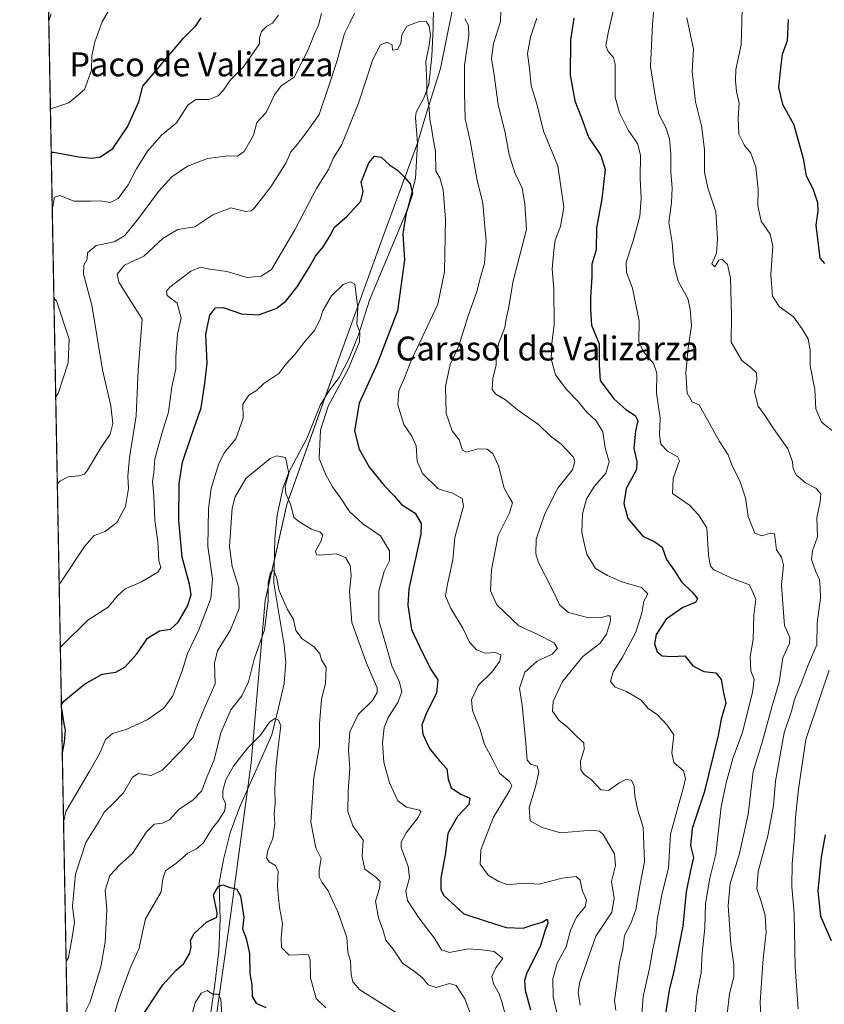
# Model space of a CAD drawing. Units: metres. Extents: x 628342 to 631837, y 4706483 to 4708860.
# Drawn here: x 628342 to 628611, y 4707939 to 4708268 of the extents above; entities that cross this region are included whole.
import ezdxf
from ezdxf.enums import TextEntityAlignment as Align

# ---------------------------------------------------------------- set-up
doc = ezdxf.new("R2010")
doc.units = ezdxf.units.M
doc.header["$MEASUREMENT"] = 0
for name, color, linetype, lineweight in [('Comarca CxS', 133, 'Continuous', 0), ('Comunidad Autónoma CxS', 142, 'Continuous', 0), ('Corriente natural lineal', 142, 'Continuous', 13), ('Curva de nivel maestra', 36, 'Continuous', 30), ('Curva de nivel normal', 36, 'Continuous', 0), ('Matorral', 135, 'Continuous', 0), ('Matorral CxS', 135, 'Continuous', 0), ('Municipio CxS', 142, 'Continuous', 0), ('Provincia CxS', 1, 'Continuous', 0), ('Texto cartográfico', 19, 'Continuous', 0)]:
    doc.layers.add(name, color=color, linetype=linetype, lineweight=lineweight)
doc.styles.add('Arial', font='txt', dxfattribs={"height": 0.2})

# ---------------------------------------------------------------- blocks, each defined once
blk = doc.blocks.new('*U150')
at = {"layer": 'Matorral CxS', "color": 135, "linetype": 'Continuous', "lineweight": 0}
blk.add_polyline3d([(628405.09, 4707913.41, 418.67), (628412.5, 4707965.28, 424.06), (628419.78, 4708019.69, 429.01), (628424.52, 4708073.96, 435.25), (628431.72, 4708106.12, 439.62), (628450, 4708157.3, 443.23), (628463.87, 4708195.54, 447.53), (628475.55, 4708227.3, 453), (628478.25, 4708236.34, 454.15), (628483.15, 4708251.86, 457.18), (628487.18, 4708271.77, 459.03)], dxfattribs=at)
blk = doc.blocks.new('*U165')
at = {"layer": 'Curva de nivel normal', "color": 36, "linetype": 'Continuous', "lineweight": 0}
for points in [[(628550.2, 4707932.36, 470), (628550.87, 4707941.57, 470), (628553.12, 4707951.49, 470), (628554.02, 4707956.98, 470), (628555.15, 4707961.89, 470), (628555.55, 4707967.27, 470), (628557.26, 4707976.13, 470), (628559.4, 4707984.51, 470), (628560.07, 4707995.86, 470), (628564.36, 4708011.6, 470), (628565.03, 4708014.5, 470), (628564.38, 4708017.05, 470), (628561.15, 4708019.9, 470), (628560.53, 4708023.1, 470), (628561.12, 4708029.06, 470), (628558.92, 4708032.35, 470), (628555.54, 4708035.88, 470), (628552.67, 4708037.82, 470), (628550.26, 4708040.7, 470), (628545.36, 4708043.62, 470), (628541.48, 4708044.99, 470), (628540.03, 4708046.96, 470), (628540.86, 4708050.2, 470), (628543.99, 4708055.1, 470), (628548.4, 4708063.43, 470), (628550.43, 4708069.77, 470), (628551.08, 4708073.79, 470), (628552.48, 4708076.26, 470), (628550.34, 4708078.38, 470), (628543.81, 4708080.27, 470), (628539.01, 4708082.38, 470), (628534.96, 4708084.66, 470), (628532.08, 4708089.46, 470), (628531.28, 4708092.73, 470), (628530.43, 4708096.73, 470), (628530.59, 4708102.99, 470), (628531.98, 4708107.99, 470), (628534.67, 4708112.22, 470), (628538.44, 4708116.55, 470), (628539.55, 4708120.34, 470), (628538.18, 4708125.06, 470), (628537.41, 4708130.41, 470), (628535.2, 4708134.04, 470), (628531.96, 4708137.11, 470), (628528.92, 4708140.81, 470), (628525.36, 4708144.47, 470), (628521.6, 4708149.45, 470), (628520.12, 4708154.86, 470), (628520.38, 4708159.96, 470), (628521.14, 4708166.33, 470), (628521, 4708178.22, 470), (628520.49, 4708184.79, 470), (628521.05, 4708191.11, 470), (628521.48, 4708194.5, 470), (628523.31, 4708199.05, 470), (628524.42, 4708205.56, 470), (628522.32, 4708219.38, 470), (628517.56, 4708230.96, 470), (628515.32, 4708240.05, 470), (628513.43, 4708246.14, 470), (628512.92, 4708251.88, 470), (628512.17, 4708256.89, 470), (628513.28, 4708262.38, 470), (628515.31, 4708268.71, 470)], [(628429.01, 4708269.77, 470), (628426.95, 4708267.02, 470), (628425.04, 4708266.1, 470), (628423.27, 4708264.25, 470), (628422.65, 4708262.14, 470), (628422.66, 4708260.12, 470), (628417.28, 4708252.45, 470), (628412.92, 4708248.12, 470), (628410.47, 4708244.57, 470), (628408.75, 4708242.76, 470), (628405.64, 4708241.51, 470), (628401.37, 4708241.54, 470), (628398.66, 4708239.61, 470), (628394.83, 4708233.78, 470), (628389.87, 4708229.63, 470), (628385.2, 4708224.3, 470), (628381.5, 4708218.31, 470), (628378.74, 4708212.99, 470), (628375.37, 4708208.39, 470), (628372.71, 4708207.08, 470), (628369.37, 4708207.64, 470), (628366.38, 4708207.49, 470), (628360.65, 4708207.49, 470), (628355.81, 4708209.38, 470), (628354.06, 4708208.83, 470), (628353.32, 4708204.64, 470)], [(628353.87, 4708175.15, 470), (628354.69, 4708174.23, 470), (628358.98, 4708161.43, 470), (628358.63, 4708153.47, 470), (628355.27, 4708143.23, 470), (628354.47, 4708142.28, 470)]]:
    blk.add_polyline3d(points, dxfattribs=at)
blk = doc.blocks.new('*U169')
at = {"layer": 'Curva de nivel normal', "color": 36, "linetype": 'Continuous', "lineweight": 0}
blk.add_polyline3d([(628356.02, 4708058.45, 455), (628356.82, 4708059.2, 455), (628365.2, 4708067.49, 455), (628371.99, 4708071.75, 455), (628375.04, 4708075.43, 455), (628377.71, 4708077.87, 455), (628383.16, 4708080.25, 455), (628388.66, 4708083.54, 455), (628389.67, 4708085.01, 455), (628388.93, 4708087.23, 455), (628388.64, 4708093.7, 455), (628387.64, 4708100.75, 455), (628387.29, 4708109.11, 455), (628386.89, 4708113.84, 455), (628387.23, 4708116.7, 455), (628387.61, 4708121.36, 455), (628390.02, 4708130.2, 455), (628392.15, 4708136.96, 455), (628393.26, 4708145.44, 455), (628394.6, 4708151.45, 455), (628394.59, 4708155.44, 455), (628395.23, 4708163.1, 455), (628396.4, 4708168.44, 455), (628395.07, 4708173.42, 455), (628391.71, 4708175.96, 455), (628391.51, 4708177.46, 455), (628392.68, 4708178.73, 455), (628399.66, 4708184.1, 455), (628402.93, 4708185.52, 455), (628406.06, 4708184.8, 455), (628411.72, 4708183.99, 455), (628418.48, 4708182.03, 455), (628423.16, 4708182.47, 455), (628426.6, 4708184.7, 455), (628434.39, 4708197.99, 455), (628441.72, 4708211.78, 455), (628445.63, 4708218.11, 455), (628447.23, 4708221.78, 455), (628450.14, 4708226.44, 455), (628455.72, 4708240.31, 455), (628460.53, 4708254.9, 455), (628463.05, 4708259.84, 455), (628465.15, 4708260.71, 455), (628467, 4708259.82, 455), (628467.06, 4708258.01, 455), (628468.78, 4708258.24, 455), (628469.89, 4708260.26, 455), (628470.21, 4708263.14, 455), (628471.88, 4708266.09, 455), (628476.3, 4708267.74, 455), (628478.45, 4708267.52, 455), (628479.38, 4708266.11, 455), (628479.84, 4708263.14, 455), (628479.39, 4708259.72, 455), (628478.21, 4708254.23, 455), (628478.53, 4708247.11, 455), (628478.59, 4708243.31, 455), (628479.23, 4708239.72, 455), (628479.52, 4708234.97, 455), (628480.16, 4708232.02, 455), (628480.53, 4708229.04, 455), (628481.51, 4708224.24, 455), (628481.62, 4708217.6, 455), (628482.9, 4708215.32, 455), (628484.03, 4708211.35, 455), (628484.79, 4708201.52, 455), (628484.42, 4708183.92, 455), (628482.22, 4708173.09, 455), (628476.82, 4708161.46, 455), (628473.45, 4708154.49, 455), (628471.12, 4708148.46, 455), (628469.16, 4708144.11, 455), (628468.9, 4708139.44, 455), (628470.88, 4708132.91, 455), (628473.57, 4708129.01, 455), (628474.97, 4708125.69, 455), (628475.29, 4708120.65, 455), (628477.06, 4708116.5, 455), (628482.4, 4708111.34, 455), (628487.14, 4708109.92, 455), (628490.36, 4708108.08, 455), (628490.77, 4708105.59, 455), (628487.98, 4708095.03, 455), (628487.27, 4708087.58, 455), (628485.42, 4708079.52, 455), (628484.85, 4708075.43, 455), (628486.54, 4708071.36, 455), (628490.57, 4708064.72, 455), (628492.87, 4708060.09, 455), (628495.17, 4708057.5, 455), (628498.21, 4708056.43, 455), (628501.54, 4708056.64, 455), (628503.34, 4708055.9, 455), (628503, 4708053.77, 455), (628500.26, 4708050.04, 455), (628495.7, 4708045.57, 455), (628493.52, 4708040.84, 455), (628493.85, 4708037.25, 455), (628496.44, 4708030.85, 455), (628497.82, 4708025.85, 455), (628500.6, 4708020.72, 455), (628502.83, 4708016.33, 455), (628506.35, 4708013.41, 455), (628507.04, 4708011.99, 455), (628506.35, 4708010.6, 455), (628500.86, 4708001.58, 455), (628496.66, 4707990.67, 455), (628496.45, 4707985.82, 455), (628499.18, 4707982.08, 455), (628502.66, 4707980.06, 455), (628505.7, 4707978.98, 455), (628510.75, 4707979.54, 455), (628516.09, 4707979.14, 455), (628523.77, 4707981.13, 455), (628528.44, 4707981.77, 455), (628529.78, 4707980.47, 455), (628530.47, 4707977.18, 455), (628531.91, 4707973.78, 455), (628531.47, 4707971.63, 455), (628528.62, 4707968.09, 455), (628526.59, 4707963.76, 455), (628525.2, 4707958.2, 455), (628522.18, 4707952.77, 455), (628520.68, 4707947.47, 455), (628520.86, 4707941.54, 455), (628522.46, 4707934.3, 455)], dxfattribs=at)
blk = doc.blocks.new('*U173')
at = {"layer": 'Curva de nivel normal', "color": 36, "linetype": 'Continuous', "lineweight": 0}
for points in [[(628355.01, 4708113.07, 465), (628355.81, 4708113.95, 465), (628358.65, 4708115.39, 465), (628362.26, 4708115.66, 465), (628364.12, 4708116.31, 465), (628365.09, 4708117.64, 465), (628369.54, 4708125.04, 465), (628372.63, 4708129.6, 465), (628373.53, 4708133.2, 465), (628372.93, 4708139.15, 465), (628370.11, 4708151.18, 465), (628366.59, 4708172.78, 465), (628363.74, 4708183.11, 465), (628363.87, 4708186.11, 465), (628364.94, 4708188.11, 465), (628365.15, 4708190.28, 465), (628367.97, 4708192.76, 465), (628374.04, 4708193.98, 465), (628377.48, 4708195.92, 465), (628382.2, 4708201.71, 465), (628388.81, 4708210.8, 465), (628393.33, 4708215.64, 465), (628398.54, 4708219.19, 465), (628405.28, 4708221.83, 465), (628412.09, 4708222.74, 465), (628415.22, 4708222.61, 465), (628417.47, 4708224.18, 465), (628420.59, 4708229.62, 465), (628421.76, 4708233.84, 465), (628424.84, 4708237.2, 465), (628427.58, 4708243.1, 465), (628429.84, 4708246.07, 465), (628434.21, 4708249.01, 465), (628438.88, 4708258.19, 465), (628440.94, 4708263.3, 465), (628442.35, 4708266.42, 465), (628443.34, 4708270.24, 465)], [(628503.34, 4708271.46, 465), (628503.16, 4708267.56, 465), (628500.9, 4708260.3, 465), (628500.21, 4708255.28, 465), (628501.02, 4708250.42, 465), (628502.47, 4708239.84, 465), (628504.81, 4708230.43, 465), (628506.07, 4708223.11, 465), (628507.96, 4708217.05, 465), (628510.46, 4708211.89, 465), (628511.32, 4708206.61, 465), (628511.87, 4708198.11, 465), (628507.38, 4708180.92, 465), (628505.84, 4708171.68, 465), (628505.11, 4708168.25, 465), (628504.65, 4708165.28, 465), (628502.53, 4708159.81, 465), (628501.75, 4708156.13, 465), (628501.73, 4708152.82, 465), (628500.62, 4708148.29, 465), (628500.46, 4708144.62, 465), (628501.6, 4708143.02, 465), (628504.83, 4708141.15, 465), (628508.84, 4708137.73, 465), (628515.93, 4708132.82, 465), (628519.76, 4708129.04, 465), (628523.39, 4708126.38, 465), (628527.55, 4708121.9, 465), (628528.09, 4708120.5, 465), (628527.22, 4708117.69, 465), (628522.33, 4708111.57, 465), (628517.97, 4708102.96, 465), (628515.09, 4708094.52, 465), (628515.01, 4708089.67, 465), (628515.82, 4708086.97, 465), (628520.56, 4708077.63, 465), (628522.98, 4708072.47, 465), (628525.92, 4708070, 465), (628532.3, 4708068.34, 465), (628536.62, 4708068.18, 465), (628538.86, 4708068.94, 465), (628539.89, 4708068.91, 465), (628539.97, 4708067.26, 465), (628538.68, 4708062.77, 465), (628536.53, 4708059.8, 465), (628530.77, 4708055.3, 465), (628523.93, 4708046.95, 465), (628520.76, 4708040.21, 465), (628520.62, 4708037.01, 465), (628522.71, 4708034, 465), (628525.6, 4708031.7, 465), (628528.68, 4708028.5, 465), (628531.03, 4708026.46, 465), (628531.16, 4708024.14, 465), (628529.9, 4708020.34, 465), (628530.05, 4708017.36, 465), (628531.13, 4708015.85, 465), (628533.66, 4708014.04, 465), (628536.73, 4708010.72, 465), (628539.36, 4708010.43, 465), (628542.72, 4708012.98, 465), (628545.08, 4708014.16, 465), (628547.02, 4708013.94, 465), (628547.9, 4708011.94, 465), (628548.07, 4708008.67, 465), (628548.99, 4708004.24, 465), (628550.86, 4707998.23, 465), (628551.38, 4707986.63, 465), (628549.85, 4707979.13, 465), (628548.46, 4707970.73, 465), (628546.82, 4707966.03, 465), (628544.7, 4707961.98, 465), (628544.08, 4707957.59, 465), (628542.96, 4707952.85, 465), (628541.96, 4707945.06, 465), (628541.27, 4707940.24, 465), (628541.77, 4707937.04, 465)]]:
    blk.add_polyline3d(points, dxfattribs=at)
blk = doc.blocks.new('*U175')
at = {"layer": 'Curva de nivel normal', "color": 36, "linetype": 'Continuous', "lineweight": 0}
blk.add_polyline3d([(628357.95, 4707953.26, 440), (628358.74, 4707954.64, 440), (628360.09, 4707961.96, 440), (628360.71, 4707966.37, 440), (628360.12, 4707971.82, 440), (628361.13, 4707982.54, 440), (628364.49, 4707993.06, 440), (628369.04, 4708000.25, 440), (628370.69, 4708003.25, 440), (628373.73, 4708006.08, 440), (628377.15, 4708009.69, 440), (628380.18, 4708014.97, 440), (628382.21, 4708016.18, 440), (628386.43, 4708015.53, 440), (628390.04, 4708017.24, 440), (628396.37, 4708023.73, 440), (628400.47, 4708028.26, 440), (628401.94, 4708032.82, 440), (628404.46, 4708038.53, 440), (628407.76, 4708046.1, 440), (628407.52, 4708053.1, 440), (628408.62, 4708057.17, 440), (628412.97, 4708064.24, 440), (628415.78, 4708071.3, 440), (628415.75, 4708078.3, 440), (628413.49, 4708085.43, 440), (628412.57, 4708092.1, 440), (628413.45, 4708104.92, 440), (628414.45, 4708108.72, 440), (628418, 4708114.83, 440), (628426.18, 4708121.48, 440), (628428.39, 4708122.39, 440), (628431.27, 4708121.78, 440), (628432.42, 4708116.49, 440), (628431.23, 4708112.29, 440), (628431.42, 4708109.74, 440), (628433.08, 4708105.92, 440), (628434.14, 4708101.81, 440), (628436.12, 4708100.18, 440), (628440, 4708097.87, 440), (628442.77, 4708096.94, 440), (628443.8, 4708095.92, 440), (628443.12, 4708093.77, 440), (628441.36, 4708090.53, 440), (628441.7, 4708089.32, 440), (628442.74, 4708089.16, 440), (628448.25, 4708089.63, 440), (628451.38, 4708088.36, 440), (628452.88, 4708085.69, 440), (628453.3, 4708082.38, 440), (628452.66, 4708077.08, 440), (628453.47, 4708066.61, 440), (628458.35, 4708053.07, 440), (628461.95, 4708044.84, 440), (628462.01, 4708043.24, 440), (628460.37, 4708040.63, 440), (628455.58, 4708035.9, 440), (628452.82, 4708030.1, 440), (628452.42, 4708024.13, 440), (628452.86, 4708017.88, 440), (628452.25, 4708010.28, 440), (628452.18, 4708003.5, 440), (628453.79, 4707998.68, 440), (628457.31, 4707993.87, 440), (628456.98, 4707988.42, 440), (628457.78, 4707984.23, 440), (628461.51, 4707981.55, 440), (628462.98, 4707980.02, 440), (628462.69, 4707977.73, 440), (628461.42, 4707973.46, 440), (628462.44, 4707967.96, 440), (628463.9, 4707963.98, 440), (628464.8, 4707960.42, 440), (628467.26, 4707957.42, 440), (628470.42, 4707952.73, 440), (628474.47, 4707950, 440), (628477.05, 4707947.95, 440), (628479.06, 4707945.5, 440), (628481.72, 4707944.62, 440), (628486.17, 4707945.92, 440), (628488.33, 4707945.25, 440), (628491.22, 4707940.8, 440), (628493.18, 4707935.83, 440)], dxfattribs=at)
blk = doc.blocks.new('*U177')
at = {"layer": 'Curva de nivel normal', "color": 36, "linetype": 'Continuous', "lineweight": 0}
for points in [[(628352.7, 4708238.51, 480), (628353.51, 4708238.67, 480), (628358.87, 4708240.41, 480), (628364.1, 4708244.91, 480), (628366.39, 4708251.39, 480), (628366.59, 4708256.08, 480), (628367.5, 4708260.82, 480), (628370.05, 4708267.46, 480), (628372.46, 4708271.79, 480)], [(628542.21, 4708276.76, 480), (628539.3, 4708264.33, 480), (628538.37, 4708259.55, 480), (628539.2, 4708257.6, 480), (628540.93, 4708255.58, 480), (628541.58, 4708253.31, 480), (628541.59, 4708242.3, 480), (628542.99, 4708237.05, 480), (628545.9, 4708231.3, 480), (628548.95, 4708226.8, 480), (628550.04, 4708222.94, 480), (628549.9, 4708215.18, 480), (628550.26, 4708208.4, 480), (628549.8, 4708202.52, 480), (628547.6, 4708194.3, 480), (628545.2, 4708187.1, 480), (628545.3, 4708183.74, 480), (628547.35, 4708178.43, 480), (628549.51, 4708167.44, 480), (628549.47, 4708160.67, 480), (628550.96, 4708157.14, 480), (628554.4, 4708153.28, 480), (628555.49, 4708150.01, 480), (628555.32, 4708143.38, 480), (628556.57, 4708134.96, 480), (628556.33, 4708129.49, 480), (628556.78, 4708126.24, 480), (628559.08, 4708123.9, 480), (628562.37, 4708122.09, 480), (628563.02, 4708120.76, 480), (628562.62, 4708119.65, 480), (628560.98, 4708114.85, 480), (628560.73, 4708109.78, 480), (628566.43, 4708105.86, 480), (628569.38, 4708102.68, 480), (628572.22, 4708098.33, 480), (628572.79, 4708089.16, 480), (628573.44, 4708085.5, 480), (628574.49, 4708084.32, 480), (628580.78, 4708081.32, 480), (628586.47, 4708079.3, 480), (628588.52, 4708074.49, 480), (628587.87, 4708069.11, 480), (628587.71, 4708060.98, 480), (628586.69, 4708055.27, 480), (628586.93, 4708050.51, 480), (628587.99, 4708047.55, 480), (628587.5, 4708043.3, 480), (628584.1, 4708030.03, 480), (628580.84, 4708021.16, 480), (628578.61, 4708013.01, 480), (628576.93, 4708005.06, 480), (628575.19, 4707989.21, 480), (628573.21, 4707981.17, 480), (628571.74, 4707972.75, 480), (628571.55, 4707964.58, 480), (628570.67, 4707956.08, 480), (628570.32, 4707949.64, 480), (628568.87, 4707942.09, 480), (628568.14, 4707934.09, 480)]]:
    blk.add_polyline3d(points, dxfattribs=at)
blk = doc.blocks.new('*U191')
at = {"layer": 'Curva de nivel normal', "color": 36, "linetype": 'Continuous', "lineweight": 0}
blk.add_polyline3d([(628399.41, 4707933.08, 420), (628401.13, 4707939.43, 420), (628403.07, 4707942.72, 420), (628405.14, 4707943.66, 420), (628406.93, 4707942.4, 420), (628408.77, 4707942.39, 420), (628409.66, 4707940.72, 420), (628410.45, 4707928.82, 420)], dxfattribs=at)
blk = doc.blocks.new('*U194')
at = {"layer": 'Curva de nivel normal', "color": 36, "linetype": 'Continuous', "lineweight": 0}
blk.add_polyline3d([(628471.05, 4707934.52, 435), (628456.13, 4707943.82, 435), (628453.8, 4707946.5, 435), (628453.27, 4707948.94, 435), (628453.01, 4707953.44, 435), (628452.11, 4707956.42, 435), (628451.76, 4707961.3, 435), (628448.78, 4707969.89, 435), (628446.89, 4707973.93, 435), (628445.61, 4707976.98, 435), (628443.42, 4707979.8, 435), (628442.54, 4707981.58, 435), (628442.59, 4707983.83, 435), (628443.18, 4707987.69, 435), (628441.4, 4707991.31, 435), (628439.73, 4707999.87, 435), (628440.73, 4708014.78, 435), (628442.66, 4708025.43, 435), (628442.64, 4708032.77, 435), (628443.38, 4708041.05, 435), (628444.63, 4708046.3, 435), (628444.91, 4708051.64, 435), (628443.38, 4708054.16, 435), (628442.74, 4708056.14, 435), (628440.84, 4708058.55, 435), (628436.85, 4708061.24, 435), (628434.8, 4708063.99, 435), (628434.02, 4708067.69, 435), (628432.03, 4708071.04, 435), (628429.22, 4708077.19, 435), (628428.25, 4708081.78, 435), (628427.43, 4708084.06, 435), (628426.34, 4708083.54, 435), (628425.48, 4708079.99, 435), (628425.49, 4708073.92, 435), (628424.23, 4708064.21, 435), (628420.82, 4708054.43, 435), (628418.98, 4708046.77, 435), (628416.72, 4708042.1, 435), (628413.06, 4708037.43, 435), (628409.64, 4708029.77, 435), (628407.4, 4708020.77, 435), (628404.78, 4708014.43, 435), (628403.3, 4708010.32, 435), (628400.47, 4708007.34, 435), (628395.6, 4708004.1, 435), (628392.48, 4708000.68, 435), (628390.15, 4707999.54, 435), (628387.34, 4707999.21, 435), (628384.79, 4707996.66, 435), (628380.11, 4707989.43, 435), (628376.08, 4707985.76, 435), (628372.56, 4707982.01, 435), (628371.06, 4707977.11, 435), (628371.53, 4707970.68, 435), (628370.99, 4707959.81, 435), (628369.53, 4707951.52, 435), (628366.02, 4707939.87, 435), (628359.26, 4707926.41, 435)], dxfattribs=at)
blk = doc.blocks.new('*U205')
at = {"layer": 'Curva de nivel normal', "color": 36, "linetype": 'Continuous', "lineweight": 0}
for points in [[(628355.63, 4708079.32, 460), (628356.42, 4708080.43, 460), (628364.06, 4708092.08, 460), (628367.37, 4708095.73, 460), (628371.04, 4708097.12, 460), (628374.89, 4708100.12, 460), (628377.77, 4708105.42, 460), (628378.8, 4708111.51, 460), (628378.54, 4708115.6, 460), (628379.18, 4708121.76, 460), (628381.36, 4708135.79, 460), (628382, 4708151.02, 460), (628383.37, 4708168.11, 460), (628375.59, 4708180.47, 460), (628375, 4708183.1, 460), (628377.44, 4708186.09, 460), (628383.89, 4708189.19, 460), (628390.43, 4708195.19, 460), (628395.35, 4708198.1, 460), (628401.04, 4708199, 460), (628407.06, 4708202.92, 460), (628413.04, 4708205.31, 460), (628417.88, 4708204.09, 460), (628419.83, 4708204.31, 460), (628420.96, 4708205.35, 460), (628426.41, 4708212.31, 460), (628431.38, 4708220.25, 460), (628433.07, 4708223.98, 460), (628435.16, 4708226.44, 460), (628438.26, 4708230.38, 460), (628442.61, 4708236.54, 460), (628445.72, 4708245.72, 460), (628448.63, 4708254.61, 460), (628451, 4708263.56, 460), (628452.87, 4708267.16, 460), (628454.43, 4708270.35, 460)], [(628491.24, 4708268.46, 460), (628492.47, 4708266.24, 460), (628492.58, 4708262.93, 460), (628491.11, 4708252.9, 460), (628491.15, 4708243.78, 460), (628491.34, 4708235.08, 460), (628493, 4708227.74, 460), (628495.44, 4708214.5, 460), (628497.28, 4708206.95, 460), (628497.69, 4708201.55, 460), (628498.39, 4708194.11, 460), (628497.79, 4708186.78, 460), (628496.54, 4708182.11, 460), (628495.26, 4708177.31, 460), (628492.31, 4708168.9, 460), (628489.21, 4708159.17, 460), (628486.42, 4708152.89, 460), (628484.78, 4708145.59, 460), (628485.05, 4708136.58, 460), (628486.99, 4708130.73, 460), (628489.4, 4708127.69, 460), (628490.49, 4708124.28, 460), (628491.8, 4708123.58, 460), (628495.72, 4708124.72, 460), (628498.78, 4708124.56, 460), (628500.59, 4708123.14, 460), (628502.58, 4708119.01, 460), (628504.39, 4708111.6, 460), (628506, 4708108.83, 460), (628507.24, 4708106.65, 460), (628506.16, 4708103.34, 460), (628502.38, 4708095.79, 460), (628500.21, 4708084.26, 460), (628499.9, 4708077.29, 460), (628501.98, 4708072.52, 460), (628509.33, 4708065.54, 460), (628515.44, 4708062.79, 460), (628521.16, 4708059.84, 460), (628522.3, 4708057.98, 460), (628520.5, 4708056.06, 460), (628515.43, 4708053.69, 460), (628511.37, 4708050.02, 460), (628509.55, 4708044.72, 460), (628510.4, 4708038.97, 460), (628511.71, 4708026.32, 460), (628512.1, 4708020.62, 460), (628513.32, 4708019.29, 460), (628515.44, 4708018.67, 460), (628516.03, 4708016.74, 460), (628514.89, 4708011.76, 460), (628512.74, 4708004.8, 460), (628513.16, 4708000.38, 460), (628517.14, 4707998.13, 460), (628523.24, 4707996.29, 460), (628533.62, 4707997.18, 460), (628536.33, 4707996.88, 460), (628537.5, 4707995.73, 460), (628541.32, 4707989.28, 460), (628541.68, 4707985.43, 460), (628540.33, 4707980.09, 460), (628541.18, 4707974.42, 460), (628540.42, 4707969.76, 460), (628535.04, 4707961.76, 460), (628529.76, 4707946.48, 460), (628529.2, 4707942.92, 460), (628529.88, 4707938.66, 460)]]:
    blk.add_polyline3d(points, dxfattribs=at)
blk = doc.blocks.new('*U207')
at = {"layer": 'Curva de nivel normal', "color": 36, "linetype": 'Continuous', "lineweight": 0}
for points in [[(628352.16, 4708267.89, 485), (628352.93, 4708270.13, 485)], [(628554.52, 4708271.92, 485), (628554.02, 4708266.65, 485), (628553.32, 4708252.58, 485), (628555.03, 4708242.1, 485), (628556.19, 4708236.59, 485), (628558.44, 4708232.17, 485), (628559.68, 4708228.41, 485), (628560.14, 4708223.2, 485), (628560.1, 4708217.16, 485), (628560.64, 4708212.04, 485), (628560.36, 4708207.14, 485), (628559.44, 4708200.38, 485), (628560.65, 4708193.76, 485), (628561.1, 4708186.49, 485), (628562.61, 4708180.74, 485), (628565.79, 4708174.94, 485), (628566.56, 4708171.44, 485), (628567.11, 4708165.9, 485), (628565.94, 4708158.55, 485), (628565.12, 4708150.18, 485), (628565.62, 4708143.34, 485), (628567.24, 4708140.49, 485), (628569.6, 4708139.46, 485), (628571.91, 4708135.16, 485), (628576.44, 4708127.15, 485), (628579.29, 4708122.67, 485), (628580.68, 4708119.02, 485), (628583.18, 4708114.05, 485), (628585.14, 4708108.38, 485), (628586.05, 4708102.06, 485), (628588.29, 4708096.58, 485), (628590.63, 4708095.67, 485), (628593.51, 4708096.55, 485), (628594.82, 4708096.33, 485), (628595.52, 4708090.9, 485), (628597.12, 4708088.5, 485), (628597.78, 4708085.84, 485), (628597.19, 4708079.27, 485), (628597.45, 4708074.43, 485), (628598.2, 4708065.64, 485), (628599.92, 4708061.61, 485), (628599.78, 4708059.59, 485), (628597.57, 4708054.89, 485), (628596.41, 4708046.72, 485), (628594, 4708038.74, 485), (628590.81, 4708027.01, 485), (628587.71, 4708016.86, 485), (628585.96, 4708002.49, 485), (628583, 4707988.92, 485), (628579.95, 4707979.34, 485), (628579.3, 4707972, 485), (628580.2, 4707959.17, 485), (628581.22, 4707952.35, 485), (628581.17, 4707948.14, 485), (628579.77, 4707942.5, 485), (628579.02, 4707935.84, 485)]]:
    blk.add_polyline3d(points, dxfattribs=at)
blk = doc.blocks.new('*U212')
at = {"layer": 'Curva de nivel normal', "color": 36, "linetype": 'Continuous', "lineweight": 0}
blk.add_polyline3d([(628373.18, 4707932.42, 430), (628375.63, 4707940.76, 430), (628379.4, 4707951.09, 430), (628382.37, 4707957.76, 430), (628383.24, 4707962.12, 430), (628384.49, 4707967.56, 430), (628389.76, 4707976.61, 430), (628390.31, 4707980.97, 430), (628391.22, 4707983.6, 430), (628394.92, 4707986.32, 430), (628398.66, 4707989.55, 430), (628401.57, 4707990.93, 430), (628403.75, 4707992.89, 430), (628406.6, 4707997.46, 430), (628409.05, 4708000.53, 430), (628411.01, 4708003.79, 430), (628411.27, 4708006.1, 430), (628410.4, 4708008.1, 430), (628410.34, 4708010.43, 430), (628411.34, 4708014.1, 430), (628413.87, 4708018.67, 430), (628418.74, 4708024.78, 430), (628422.92, 4708028.96, 430), (628426, 4708033.29, 430), (628427.71, 4708034.56, 430), (628428.96, 4708034, 430), (628429.74, 4708032.13, 430), (628428.74, 4708024.1, 430), (628428.13, 4708017.77, 430), (628427.7, 4708010.77, 430), (628427.88, 4708006.14, 430), (628427.51, 4708002.58, 430), (628427.7, 4707999.47, 430), (628427.05, 4707994.43, 430), (628425.43, 4707990.39, 430), (628424.95, 4707987.99, 430), (628425.86, 4707986.58, 430), (628427.99, 4707985.38, 430), (628428.88, 4707983.39, 430), (628428.58, 4707978.47, 430), (628428.99, 4707974.5, 430), (628429.29, 4707971.34, 430), (628430.35, 4707966.06, 430), (628429.82, 4707961.1, 430), (628429.95, 4707957.94, 430), (628432.51, 4707955.44, 430), (628437.98, 4707955.62, 430), (628438.99, 4707955.48, 430), (628439.55, 4707953.88, 430), (628439.68, 4707947.87, 430), (628441.6, 4707940.98, 430), (628444.81, 4707937.78, 430)], dxfattribs=at)
blk = doc.blocks.new('*U216')
at = {"layer": 'Curva de nivel normal', "color": 36, "linetype": 'Continuous', "lineweight": 0}
blk.add_polyline3d([(628357.09, 4707999.91, 445), (628357.84, 4708003.51, 445), (628365.68, 4708016.68, 445), (628369.27, 4708022.93, 445), (628371.1, 4708027.51, 445), (628373.42, 4708029.54, 445), (628377.99, 4708030.9, 445), (628385.06, 4708034.12, 445), (628390.59, 4708037.99, 445), (628393.61, 4708042.15, 445), (628395.15, 4708046.4, 445), (628396.75, 4708050.51, 445), (628398.59, 4708056.3, 445), (628402.36, 4708064.24, 445), (628406.34, 4708074.64, 445), (628406.94, 4708081.1, 445), (628405.29, 4708092.1, 445), (628405.51, 4708104.65, 445), (628406.48, 4708111.44, 445), (628408.98, 4708119.82, 445), (628410.86, 4708123.49, 445), (628414.65, 4708128.11, 445), (628417.14, 4708135.02, 445), (628417.07, 4708139.63, 445), (628419.08, 4708142.66, 445), (628421.57, 4708144.28, 445), (628424.02, 4708146.56, 445), (628429.09, 4708149.95, 445), (628431.46, 4708153.02, 445), (628434.38, 4708156.26, 445), (628437.46, 4708160.14, 445), (628440.88, 4708164.22, 445), (628442.78, 4708167.77, 445), (628443.75, 4708170.88, 445), (628446.7, 4708175.84, 445), (628450.62, 4708179.68, 445), (628453, 4708180.61, 445), (628454.46, 4708179.82, 445), (628454.84, 4708177.14, 445), (628455.48, 4708171.97, 445), (628455.17, 4708166.42, 445), (628456.21, 4708163.6, 445), (628456.1, 4708160.53, 445), (628452.21, 4708151.39, 445), (628445.53, 4708138.97, 445), (628442.99, 4708130.98, 445), (628442.56, 4708121.44, 445), (628444.81, 4708116.07, 445), (628446.98, 4708112.04, 445), (628449.65, 4708108.37, 445), (628452.76, 4708103.82, 445), (628457.11, 4708099.7, 445), (628463.07, 4708095.68, 445), (628466.08, 4708090.66, 445), (628466.07, 4708087.32, 445), (628464.34, 4708083.66, 445), (628462.55, 4708077.23, 445), (628462.52, 4708067.37, 445), (628465.02, 4708058.84, 445), (628466.82, 4708052.17, 445), (628469.38, 4708046.67, 445), (628470.19, 4708043.44, 445), (628468.82, 4708039.88, 445), (628465.66, 4708034.88, 445), (628464.35, 4708031.52, 445), (628463.69, 4708026.38, 445), (628464.14, 4708019.99, 445), (628466.13, 4708013.04, 445), (628468.87, 4708007.01, 445), (628471.75, 4708004.95, 445), (628476.06, 4708003.9, 445), (628476.58, 4708003.35, 445), (628475.64, 4708001.4, 445), (628471.6, 4707996.29, 445), (628470.01, 4707993.16, 445), (628470.02, 4707991.39, 445), (628472.34, 4707985.02, 445), (628472.72, 4707981.28, 445), (628471.5, 4707976.83, 445), (628472.06, 4707973.68, 445), (628475.88, 4707967.92, 445), (628480.97, 4707961.26, 445), (628483.48, 4707957.15, 445), (628486.13, 4707956.36, 445), (628492.38, 4707957.54, 445), (628497.05, 4707957.21, 445), (628501.1, 4707956.67, 445), (628503.92, 4707954.3, 445), (628501.61, 4707951.14, 445), (628500.34, 4707948.26, 445), (628500.9, 4707945.79, 445), (628502.8, 4707942.54, 445), (628503.68, 4707939.79, 445), (628505.09, 4707934.42, 445)], dxfattribs=at)
blk = doc.blocks.new('*U217')
at = {"layer": 'Curva de nivel normal', "color": 36, "linetype": 'Continuous', "lineweight": 0}
blk.add_polyline3d([(628565.55, 4708268.79, 490), (628567.78, 4708258.39, 490), (628567.24, 4708250.88, 490), (628568.37, 4708240.72, 490), (628570.42, 4708232.78, 490), (628571.36, 4708224.78, 490), (628571.46, 4708217.26, 490), (628572.52, 4708212.05, 490), (628575.2, 4708203.93, 490), (628575.7, 4708195.11, 490), (628575.46, 4708190.11, 490), (628573.89, 4708186.62, 490), (628574.87, 4708185.55, 490), (628576.17, 4708187.85, 490), (628577.27, 4708188.11, 490), (628579.09, 4708186.38, 490), (628580.06, 4708181.83, 490), (628580.44, 4708169.46, 490), (628580.29, 4708160.38, 490), (628583.89, 4708154.28, 490), (628586.91, 4708151.96, 490), (628588.78, 4708150.14, 490), (628588.89, 4708147.79, 490), (628588.09, 4708143.81, 490), (628589.34, 4708138.98, 490), (628591.48, 4708136.06, 490), (628594.52, 4708131.5, 490), (628599.23, 4708124.78, 490), (628600.85, 4708120.41, 490), (628601.05, 4708117.99, 490), (628602.17, 4708115.92, 490), (628605.18, 4708113.4, 490), (628608.66, 4708111.61, 490), (628610.34, 4708109.65, 490), (628610.12, 4708106.95, 490), (628608.93, 4708101.8, 490), (628609.15, 4708095.32, 490), (628607.5, 4708090.6, 490), (628607.17, 4708087.68, 490), (628608.48, 4708083.88, 490), (628609.81, 4708081.05, 490), (628610.04, 4708078.28, 490), (628610.2, 4708074.77, 490), (628609.04, 4708066.58, 490), (628609, 4708059.15, 490), (628606.16, 4708052.74, 490), (628603.69, 4708046.26, 490), (628601.52, 4708040.89, 490), (628600.5, 4708037.02, 490), (628598.07, 4708029.74, 490), (628595.13, 4708013.6, 490), (628594.44, 4708005.48, 490), (628592.6, 4707995.31, 490), (628589.39, 4707983.42, 490), (628588.86, 4707977.55, 490), (628590.38, 4707973.41, 490), (628591.7, 4707968.73, 490), (628592.02, 4707963.04, 490), (628591.04, 4707954.28, 490), (628590.07, 4707939.75, 490), (628590.47, 4707930.76, 490)], dxfattribs=at)
blk = doc.blocks.new('*U223')
at = {"layer": 'Curva de nivel maestra', "color": 36, "linetype": 'Continuous', "lineweight": 30}
for points in [[(628356.37, 4708039.12, 450), (628357.16, 4708040.35, 450), (628364.15, 4708046, 450), (628370.04, 4708049.38, 450), (628374.6, 4708050.04, 450), (628377.54, 4708051.7, 450), (628381.66, 4708056.26, 450), (628385.14, 4708061.47, 450), (628389.17, 4708063.91, 450), (628392.8, 4708064.46, 450), (628395.39, 4708066.82, 450), (628398.52, 4708072.11, 450), (628399.76, 4708075.86, 450), (628399.26, 4708079.43, 450), (628396.81, 4708088.49, 450), (628395.6, 4708100.77, 450), (628395.76, 4708113.16, 450), (628396.88, 4708120.23, 450), (628399.63, 4708128.48, 450), (628403.08, 4708138.43, 450), (628404.38, 4708146.71, 450), (628405.06, 4708153.32, 450), (628404.66, 4708163.11, 450), (628406.04, 4708169.44, 450), (628407.92, 4708171.84, 450), (628410.48, 4708171.94, 450), (628416.58, 4708169.9, 450), (628422.28, 4708169.53, 450), (628428.18, 4708171.64, 450), (628431.37, 4708174.06, 450), (628435.17, 4708178.92, 450), (628439.24, 4708185.34, 450), (628441.33, 4708189.12, 450), (628443.86, 4708192.28, 450), (628446.09, 4708195.87, 450), (628447.74, 4708198.83, 450), (628451.95, 4708202.54, 450), (628456.46, 4708207.52, 450), (628457.25, 4708210.74, 450), (628456.65, 4708213.85, 450), (628459.16, 4708220.35, 450), (628461.05, 4708222.63, 450), (628463.24, 4708222.29, 450), (628466.12, 4708219.64, 450), (628468.81, 4708217.87, 450), (628470.95, 4708215.67, 450), (628473.04, 4708213.28, 450), (628473.79, 4708210.11, 450), (628471.7, 4708203.61, 450), (628470.53, 4708196.61, 450), (628471.14, 4708187.88, 450), (628468.72, 4708170.87, 450), (628461.98, 4708153.1, 450), (628455.97, 4708139.98, 450), (628454.35, 4708130.77, 450), (628455.95, 4708124.62, 450), (628459.44, 4708118.49, 450), (628464.31, 4708112.45, 450), (628467.64, 4708108.96, 450), (628470.12, 4708106.14, 450), (628474.66, 4708103.21, 450), (628476.68, 4708099.76, 450), (628476.54, 4708096.15, 450), (628472.56, 4708077.86, 450), (628472.16, 4708072.43, 450), (628473.43, 4708064.37, 450), (628477.09, 4708056.55, 450), (628479.98, 4708050.78, 450), (628482.26, 4708047.5, 450), (628481.82, 4708043.04, 450), (628478.56, 4708036.68, 450), (628476.94, 4708032.39, 450), (628477.2, 4708029.3, 450), (628479.46, 4708024.5, 450), (628482.77, 4708020.36, 450), (628485.28, 4708017.74, 450), (628485.66, 4708014.29, 450), (628486.7, 4708011.35, 450), (628489.93, 4708009.21, 450), (628492.98, 4708007.91, 450), (628492.62, 4708005.77, 450), (628488.86, 4708001.77, 450), (628485.54, 4707996.15, 450), (628484.85, 4707989.64, 450), (628483.26, 4707981.14, 450), (628483.26, 4707977.26, 450), (628484.2, 4707975.41, 450), (628490.97, 4707969.19, 450), (628498.72, 4707966.67, 450), (628505.1, 4707964.62, 450), (628510.73, 4707964.47, 450), (628514.74, 4707965.78, 450), (628517.08, 4707966.43, 450), (628518.84, 4707967.42, 450), (628519.02, 4707966.09, 450), (628518.18, 4707963.76, 450), (628516.58, 4707958.69, 450), (628511.89, 4707949.15, 450), (628511.18, 4707946.92, 450), (628511.47, 4707943.73, 450), (628513.24, 4707937.1, 450)], [(628356.68, 4708022.56, 450), (628357.42, 4708026.6, 450), (628357.76, 4708030.69, 450), (628357.3, 4708032.77, 450), (628356.38, 4708038.41, 450)]]:
    blk.add_polyline3d(points, dxfattribs=at)
blk = doc.blocks.new('*U227')
at = {"layer": 'Curva de nivel maestra', "color": 36, "linetype": 'Continuous', "lineweight": 30}
blk.add_polyline3d([(628382.1, 4707933.28, 425), (628390.24, 4707945.55, 425), (628394.62, 4707950.26, 425), (628397.31, 4707952.64, 425), (628399.28, 4707956.13, 425), (628399.79, 4707958.23, 425), (628399.57, 4707960.29, 425), (628400.8, 4707962.64, 425), (628404.92, 4707966.44, 425), (628408.39, 4707968.14, 425), (628408.46, 4707969.62, 425), (628407.27, 4707975.6, 425), (628408.82, 4707978.4, 425), (628410.39, 4707978.9, 425), (628412.71, 4707978.09, 425), (628414.89, 4707977.61, 425), (628416.24, 4707975.29, 425), (628417.43, 4707968.03, 425), (628416.9, 4707964.28, 425), (628418.11, 4707960.95, 425), (628419.22, 4707955.94, 425), (628419.34, 4707949.19, 425), (628420.02, 4707945.58, 425), (628420.18, 4707941.56, 425), (628421.52, 4707939.33, 425), (628424.71, 4707937.87, 425)], dxfattribs=at)
blk = doc.blocks.new('*U230')
at = {"layer": 'Curva de nivel maestra', "color": 36, "linetype": 'Continuous', "lineweight": 30}
for points in [[(628352.97, 4708223.89, 475), (628353.78, 4708223.88, 475), (628362.26, 4708222.35, 475), (628366.71, 4708221.96, 475), (628369.45, 4708222.35, 475), (628373.6, 4708225.1, 475), (628378.45, 4708232.35, 475), (628382.25, 4708240.74, 475), (628383.55, 4708245.96, 475), (628397.19, 4708262.06, 475), (628401.29, 4708266.12, 475), (628403.16, 4708268.8, 475)], [(628527.71, 4708268.78, 475), (628526.59, 4708261.45, 475), (628526.48, 4708249.71, 475), (628528.02, 4708241.1, 475), (628530.31, 4708235.38, 475), (628532.6, 4708228.94, 475), (628536.69, 4708222.85, 475), (628538.18, 4708218.14, 475), (628537.07, 4708208.37, 475), (628535.32, 4708198.57, 475), (628535.16, 4708191.27, 475), (628533.7, 4708186.42, 475), (628533.78, 4708182.2, 475), (628533.24, 4708175.3, 475), (628533.3, 4708171.44, 475), (628533.65, 4708166.11, 475), (628536.19, 4708159.78, 475), (628536.2, 4708152.78, 475), (628536.47, 4708147.54, 475), (628541.14, 4708141.44, 475), (628545.09, 4708137.92, 475), (628548.22, 4708135.88, 475), (628549.08, 4708134.14, 475), (628548.32, 4708130.71, 475), (628547.79, 4708124.85, 475), (628548.76, 4708120.51, 475), (628548.63, 4708117.84, 475), (628547.03, 4708114.68, 475), (628545.25, 4708111.5, 475), (628544.48, 4708106.44, 475), (628545.79, 4708101.46, 475), (628550.8, 4708095.49, 475), (628554.83, 4708093.61, 475), (628557.25, 4708091.9, 475), (628558.73, 4708087.68, 475), (628561.4, 4708083.97, 475), (628563.74, 4708080.2, 475), (628567.21, 4708076.88, 475), (628569.05, 4708074.63, 475), (628568.36, 4708073.32, 475), (628564.2, 4708071.64, 475), (628558.61, 4708067.77, 475), (628555.26, 4708062.68, 475), (628554.74, 4708059.51, 475), (628555.62, 4708056.88, 475), (628557.27, 4708055.5, 475), (628560.37, 4708055.3, 475), (628564.86, 4708055.49, 475), (628567.46, 4708052.18, 475), (628571.14, 4708050.31, 475), (628575.23, 4708049.78, 475), (628577.03, 4708047.61, 475), (628577.8, 4708043.18, 475), (628578.59, 4708039.71, 475), (628576.98, 4708034.34, 475), (628575.93, 4708028.88, 475), (628571.26, 4708009.77, 475), (628567.32, 4707997.77, 475), (628566.78, 4707992.1, 475), (628567.78, 4707988.1, 475), (628566.67, 4707983.76, 475), (628565.27, 4707976.6, 475), (628564.11, 4707965.14, 475), (628561.12, 4707950.08, 475), (628559.55, 4707943.74, 475), (628558.12, 4707934.47, 475)]]:
    blk.add_polyline3d(points, dxfattribs=at)

msp = doc.modelspace()

# ---------------------------------------------------------------- linework, layer by layer
at = {"layer": 'Comarca CxS', "color": 133, "linetype": 'Continuous', "lineweight": 0}
msp.add_polyline3d([(631808.88, 4706546.7, 624.44), (628385.04, 4706482.7, 440.55), (628342.43, 4708796.03, 517.71), (631765.13, 4708860.02, 410.46), (631769.56, 4708625.52, 494.19), (631774.65, 4708356.45, 553.09), (631808.88, 4706546.7, 624.44)], close=True, dxfattribs=at)
msp.add_polyline3d([(631808.88, 4706546.7, 624.44), (628385.04, 4706482.7, 440.55), (628342.43, 4708796.03, 517.71), (631765.13, 4708860.02, 410.46), (631769.56, 4708625.52, 494.19), (631774.65, 4708356.45, 553.09), (631808.88, 4706546.7, 624.44)], close=True, dxfattribs=at)
at = {"layer": 'Comunidad Autónoma CxS', "color": 142, "linetype": 'Continuous', "lineweight": 0}
msp.add_polyline3d([(631808.88, 4706546.7, 624.44), (628385.04, 4706482.7, 440.55), (628342.43, 4708796.03, 517.71), (631765.13, 4708860.02, 410.46), (631808.88, 4706546.7, 624.44)], close=True, dxfattribs=at)
msp.add_polyline3d([(631808.88, 4706546.7, 624.44), (628385.04, 4706482.7, 440.55), (628342.43, 4708796.03, 517.71), (631765.13, 4708860.02, 410.46), (631808.88, 4706546.7, 624.44)], close=True, dxfattribs=at)
at = {"layer": 'Corriente natural lineal', "color": 142, "linetype": 'Continuous', "lineweight": 13}
msp.add_polyline3d([(628480.96, 4708287.24, 457.84), (628480.69, 4708265.55, 455.48), (628480.19, 4708255.98, 456.11), (628479.24, 4708246.6, 455.26), (628477.58, 4708242.02, 454.08), (628474.97, 4708237.35, 453.11), (628474.79, 4708235.55, 452.93), (628475.41, 4708226.93, 452.92), (628474.81, 4708215.14, 451.22), (628472.01, 4708204.53, 449.9), (628459.34, 4708174.45, 446.12), (628455.76, 4708162.82, 445.01), (628452.64, 4708155.04, 444.34), (628449.29, 4708148.56, 444.23), (628445.81, 4708143.98, 443.53), (628442.92, 4708139.31, 443.85), (628438.4, 4708128.15, 442.01), (628432.43, 4708116.96, 439.94), (628430.58, 4708111.75, 439.48), (628428.52, 4708102.57, 438.12), (628427.73, 4708094.8, 437.19), (628427.42, 4708079.84, 434.73), (628430.87, 4708059.07, 432.89), (628431.41, 4708053.35, 432.41), (628430.83, 4708046.22, 431.74), (628429, 4708038.11, 430.8), (628426.73, 4708029.06, 428.98), (628415.95, 4708004.75, 428.22), (628412.84, 4707996.34, 427.14), (628410.6, 4707987.36, 426.03), (628409.14, 4707979.6, 425.35), (628409.51, 4707967.31, 424.31), (628408.99, 4707956.74, 422.23), (628407.65, 4707945.63, 420.32), (628405.92, 4707933.1, 418.45)], dxfattribs=at)
at = {"layer": 'Curva de nivel maestra', "color": 36, "linetype": 'Continuous', "lineweight": 30}
for points in [[(628599.4, 4708268.32, 500), (628599.04, 4708261.13, 500), (628597.38, 4708256.56, 500), (628596.91, 4708253, 500), (628596.11, 4708245.51, 500), (628597.5, 4708239.94, 500), (628601.32, 4708233.05, 500), (628604.43, 4708221.81, 500), (628605.39, 4708215.98, 500), (628607.62, 4708211.8, 500), (628609.18, 4708207.1, 500), (628609.29, 4708204.15, 500), (628608.67, 4708199.52, 500), (628610.02, 4708188.53, 500), (628611.52, 4708186.69, 500)], [(628611.72, 4707995.71, 500), (628610.38, 4707988.24, 500), (628609.35, 4707976.95, 500), (628610.19, 4707968.47, 500), (628613.74, 4707960.29, 500)]]:
    msp.add_polyline3d(points, dxfattribs=at)
at = {"layer": 'Curva de nivel normal', "color": 36, "linetype": 'Continuous', "lineweight": 0}
for points in [[(628584.03, 4708272.12, 495), (628583.89, 4708267.45, 495), (628583.62, 4708259.82, 495), (628581.87, 4708251.6, 495), (628581.79, 4708247.82, 495), (628582.08, 4708244.2, 495), (628583.04, 4708240.31, 495), (628582.63, 4708235.36, 495), (628582.94, 4708229.99, 495), (628584.76, 4708226.14, 495), (628586.93, 4708223.64, 495), (628588.53, 4708218.92, 495), (628589.4, 4708211.45, 495), (628589.26, 4708205.98, 495), (628590.3, 4708200.87, 495), (628593.35, 4708196.55, 495), (628594.29, 4708192.44, 495), (628593.62, 4708182.93, 495), (628594.11, 4708175.78, 495), (628596.32, 4708172.37, 495), (628601.16, 4708168.88, 495), (628603.94, 4708164.99, 495), (628606.12, 4708161.52, 495), (628606.73, 4708157.87, 495), (628606.73, 4708152.53, 495), (628608.26, 4708144.55, 495), (628608.67, 4708138.12, 495), (628610.56, 4708133.61, 495), (628617.32, 4708128.27, 495)], [(628613.13, 4708050.7, 495), (628610.13, 4708041.83, 495), (628605.27, 4708027.52, 495), (628603.83, 4708017.73, 495), (628602.8, 4708010.92, 495), (628601.82, 4708001.43, 495), (628601.53, 4707995, 495), (628600.67, 4707986.02, 495), (628600.63, 4707978.32, 495), (628601.36, 4707969.42, 495), (628601.7, 4707951.42, 495), (628602.72, 4707937.45, 495)]]:
    msp.add_polyline3d(points, dxfattribs=at)
at = {"layer": 'Matorral', "color": 135, "linetype": 'Continuous', "lineweight": 0}
for points in [[(628362, 4707733.66, 425.87), (628349.87, 4708391.81, 507.51), (628349.85, 4708393.06, 507.58), (628349.83, 4708394.31, 508.03), (628344.33, 4708692.67, 505.71)], [(628405.08, 4707913.41, 418.67), (628412.5, 4707965.28, 424.06), (628418.57, 4708010.67, 428.33), (628419.78, 4708019.69, 429.01), (628424.52, 4708073.96, 435.25), (628427.58, 4708087.63, 435.9), (628431.72, 4708106.12, 439.62), (628444.46, 4708141.8, 443.7), (628450, 4708157.3, 443.23), (628463.87, 4708195.54, 447.53), (628475.41, 4708226.93, 452.92), (628475.55, 4708227.3, 453), (628478.25, 4708236.34, 454.15), (628483.15, 4708251.86, 457.18), (628487.18, 4708271.77, 459.03), (628487.9, 4708294.05, 460.84), (628490.95, 4708320.27, 463.62), (628491.87, 4708350.82, 464.4), (628491.72, 4708365.43, 465.37), (628492.21, 4708380.07, 467.76), (628493.91, 4708396.05, 469.32), (628495.16, 4708420.27, 471.43), (628499.35, 4708449.09, 473.72)]]:
    msp.add_polyline3d(points, dxfattribs=at)
at = {"layer": 'Matorral CxS', "color": 135, "linetype": 'Continuous', "lineweight": 0}
for points in [[(628362, 4707733.66, 425.87), (628344.33, 4708692.67, 505.71)], [(628487.18, 4708271.77, 459.03), (628483.15, 4708251.86, 457.18), (628478.25, 4708236.34, 454.15), (628475.55, 4708227.3, 453), (628463.87, 4708195.54, 447.53), (628450, 4708157.3, 443.23), (628431.72, 4708106.12, 439.62), (628424.52, 4708073.96, 435.25), (628419.78, 4708019.69, 429.01), (628412.5, 4707965.28, 424.06), (628405.09, 4707913.41, 418.67)]]:
    msp.add_polyline3d(points, dxfattribs=at)
at = {"layer": 'Municipio CxS', "color": 142, "linetype": 'Continuous', "lineweight": 0}
for points in [[(628685.18, 4706488.31, 411.07), (628385.04, 4706482.7, 440.55), (628383.13, 4706586.5, 428.17), (628342.43, 4708796.03, 517.71), (630937.41, 4708844.55, 368.89), (631765.13, 4708860.02, 410.46), (631769.88, 4708609.03, 501.69), (631774.88, 4708344.23, 548.29), (631774.88, 4708344.23, 548.29), (631774.9, 4708343.39, 547.96), (631778.99, 4708127.28, 554.13), (631808.88, 4706546.7, 624.44), (629916.91, 4706511.33, 425.53), (629556.06, 4706504.59, 364.32), (628685.18, 4706488.31, 411.07)], [(628685.18, 4706488.31, 411.07), (628385.04, 4706482.7, 440.55), (628383.13, 4706586.5, 428.17), (628342.43, 4708796.03, 517.71), (630937.41, 4708844.55, 368.89), (631765.13, 4708860.02, 410.46), (631769.88, 4708609.03, 501.69), (631774.88, 4708344.23, 548.29), (631774.88, 4708344.22, 548.29), (631774.9, 4708343.39, 547.96), (631778.99, 4708127.28, 554.13), (631808.88, 4706546.7, 624.44), (629916.91, 4706511.33, 425.53), (629556.06, 4706504.59, 364.32), (628685.18, 4706488.31, 411.07)]]:
    msp.add_polyline3d(points, close=True, dxfattribs=at)
at = {"layer": 'Provincia CxS', "color": 1, "linetype": 'Continuous', "lineweight": 0}
msp.add_polyline3d([(631808.88, 4706546.7, 624.44), (628385.04, 4706482.7, 440.55), (628342.43, 4708796.03, 517.71), (631765.13, 4708860.02, 410.46), (631808.88, 4706546.7, 624.44)], close=True, dxfattribs=at)
msp.add_polyline3d([(631808.88, 4706546.7, 624.44), (628385.04, 4706482.7, 440.55), (628342.43, 4708796.03, 517.71), (631765.13, 4708860.02, 410.46), (631808.88, 4706546.7, 624.44)], close=True, dxfattribs=at)

# ---------------------------------------------------------------- block references
at = {"layer": 'Curva de nivel maestra', "color": 36, "linetype": 'Continuous', "lineweight": 30}
for name in ['*U227', '*U230', '*U223']:
    msp.add_blockref(name, (0, 0), dxfattribs=at)
at = {"layer": 'Curva de nivel normal', "color": 36, "linetype": 'Continuous', "lineweight": 0}
for name in ['*U175', '*U212', '*U191', '*U216', '*U194', '*U217', '*U207', '*U177', '*U165', '*U173', '*U205', '*U169']:
    msp.add_blockref(name, (0, 0), dxfattribs=at)
at = {"layer": 'Matorral CxS', "color": 135, "linetype": 'Continuous', "lineweight": 0}
msp.add_blockref('*U150', (0, 0), dxfattribs=at)

# ---------------------------------------------------------------- texts
at = {"layer": 'Texto cartográfico', "color": 19, "linetype": 'Continuous', "lineweight": 0, "style": 'Arial'}
for s, p in [('Paco de Valizarza', (628403.22, 4708253.29)), ('Carasol de Valizarza', (628518.84, 4708158.27))]:
    msp.add_text(s, height=8, dxfattribs=at).set_placement(p, align=Align.MIDDLE_CENTER)

doc.saveas('drawing.dxf')
